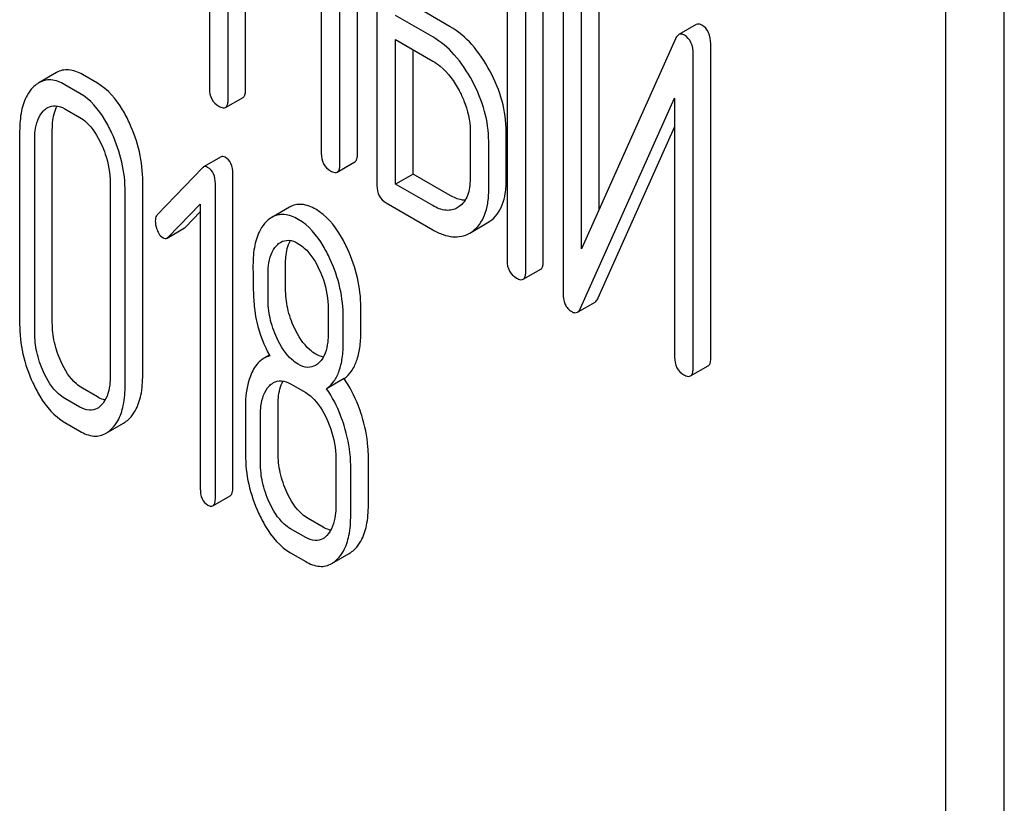
# Model space of a CAD drawing. Units: millimetres. Extents: x 0 to 4200, y 0 to 2970.
# Drawn here: x 2965 to 2977, y 1353 to 1363 of the extents above; entities that cross this region are included whole.
import ezdxf

# ---------------------------------------------------------------- set-up
doc = ezdxf.new("R2010")
doc.units = ezdxf.units.MM
doc.header["$LTSCALE"] = 231
doc.layers.get('0').update_dxf_attribs({"linetype": 'CONTINUOUS'})

msp = doc.modelspace()

# ---------------------------------------------------------------- linework, layer by layer
at = {"color": 7, "linetype": 'Continuous'}
for p, q in [((2977.24, 1261.11), (2977.24, 1383.585)), ((2976.533, 1260.701), (2976.533, 1383.177)), ((2967.631, 1365.883), (2967.631, 1362.089)), ((2969.42, 1361.301), (2969.42, 1365.095)), ((2969.208, 1361.179), (2969.208, 1364.972)), ((2969.655, 1364.714), (2969.655, 1360.92)), ((2967.856, 1361.959), (2967.856, 1363.853)), ((2968.068, 1362.082), (2968.068, 1363.731)), ((2971.23, 1363.805), (2971.23, 1360.011)), ((2971.667, 1360.004), (2971.667, 1363.798)), ((2971.455, 1359.882), (2971.455, 1363.675)), ((2971.905, 1363.418), (2971.905, 1359.622)), ((2972.342, 1360.629), (2972.342, 1363.411)), ((2972.13, 1360.154), (2972.13, 1363.289)), ((2968.983, 1363.203), (2968.983, 1361.309)), ((2970.542, 1362.839), (2970.092, 1363.099)), ((2970.33, 1362.717), (2969.88, 1362.976)), ((2973.516, 1362.866), (2973.304, 1362.744)), ((2969.88, 1360.937), (2969.88, 1362.684)), ((2969.88, 1362.684), (2970.33, 1362.425)), ((2973.265, 1362.694), (2972.13, 1360.154)), ((2970.092, 1361.059), (2970.092, 1362.562)), ((2973.691, 1358.835), (2973.691, 1362.632)), ((2973.479, 1358.713), (2973.479, 1362.509)), ((2965.781, 1362.285), (2965.568, 1362.162)), ((2966.276, 1362.157), (2966.094, 1362.262)), ((2966.064, 1362.034), (2965.882, 1362.139)), ((2967.825, 1361.864), (2968.037, 1361.986)), ((2972.118, 1359.437), (2973.254, 1361.977)), ((2973.254, 1361.977), (2973.254, 1358.843)), ((2965.882, 1361.848), (2966.064, 1361.742)), ((2965.336, 1361.579), (2965.336, 1359.244)), ((2965.731, 1359.262), (2965.731, 1361.596)), ((2970.782, 1361.583), (2970.782, 1360.999)), ((2971.219, 1360.992), (2971.219, 1361.576)), ((2972.33, 1359.56), (2973.254, 1361.625)), ((2965.518, 1359.139), (2965.518, 1361.474)), ((2971.007, 1360.87), (2971.007, 1361.453)), ((2967.771, 1361.266), (2967.559, 1361.144)), ((2967.547, 1361.134), (2967.003, 1360.57)), ((2969.176, 1361.083), (2969.389, 1361.206)), ((2967.914, 1357.272), (2967.914, 1361.065)), ((2970.092, 1361.059), (2969.88, 1360.937)), ((2970.542, 1360.799), (2970.092, 1361.059)), ((2966.43, 1360.948), (2966.43, 1358.613)), ((2966.824, 1358.631), (2966.824, 1360.965)), ((2967.702, 1357.149), (2967.702, 1360.943)), ((2970.33, 1360.677), (2969.88, 1360.937)), ((2966.612, 1358.508), (2966.612, 1360.843)), ((2967.131, 1360.295), (2967.52, 1360.695)), ((2967.52, 1360.695), (2967.52, 1357.254)), ((2968.598, 1360.658), (2968.386, 1360.535)), ((2969.768, 1360.71), (2970.33, 1360.385)), ((2970.65, 1360.665), (2970.627, 1360.65)), ((2967.343, 1360.418), (2967.52, 1360.6)), ((2967.118, 1360.285), (2967.33, 1360.408)), ((2970.777, 1360.344), (2970.989, 1360.467)), ((2970.989, 1360.467), (2971.021, 1360.488)), ((2970.777, 1360.344), (2970.809, 1360.365)), ((2968.551, 1359.673), (2968.551, 1359.971)), ((2971.423, 1359.786), (2971.636, 1359.908)), ((2968.339, 1359.551), (2968.339, 1359.849)), ((2969.461, 1359.148), (2969.461, 1359.446)), ((2972.08, 1359.388), (2972.292, 1359.511)), ((2969.067, 1359.428), (2969.067, 1359.131)), ((2969.249, 1359.026), (2969.249, 1359.323)), ((2968.354, 1358.868), (2968.29, 1358.832)), ((2973.448, 1358.617), (2973.66, 1358.74)), ((2968.612, 1358.521), (2968.794, 1358.416)), ((2969.259, 1358.585), (2969.047, 1358.462)), ((2966.276, 1358.363), (2966.094, 1358.468)), ((2966.064, 1358.241), (2965.882, 1358.346)), ((2968.066, 1358.252), (2968.066, 1357.669)), ((2968.46, 1357.686), (2968.46, 1358.27)), ((2968.248, 1357.564), (2968.248, 1358.147)), ((2965.882, 1358.054), (2966.064, 1357.949)), ((2966.381, 1357.925), (2966.593, 1358.047)), ((2969.158, 1357.622), (2969.158, 1357.038)), ((2969.552, 1357.056), (2969.552, 1357.639)), ((2969.339, 1356.933), (2969.339, 1357.517)), ((2967.671, 1357.047), (2967.883, 1357.169)), ((2969.006, 1356.787), (2968.824, 1356.892)), ((2968.794, 1356.665), (2968.612, 1356.77)), ((2968.612, 1356.478), (2968.794, 1356.373)), ((2969.109, 1356.349), (2969.321, 1356.471))]:
    msp.add_line(p, q, dxfattribs=at)
msp.add_arc((2968.427, 1358.595), 0.273, 104.3982, 119.9338, dxfattribs=at)
for points, knots in [([(2971.021, 1362.305), (2970.96, 1362.419), (2970.826, 1362.623), (2970.64, 1362.783), (2970.542, 1362.839)], [0, 0, 0, 0, 0.534236, 1, 1, 1, 1]), ([(2973.585, 1362.859), (2973.574, 1362.866), (2973.551, 1362.876), (2973.525, 1362.872), (2973.516, 1362.866)], [0, 0, 0, 0, 0.555913, 1, 1, 1, 1]), ([(2973.691, 1362.632), (2973.691, 1362.679), (2973.681, 1362.769), (2973.619, 1362.84), (2973.585, 1362.859)], [0, 0, 0, 0, 0.54807, 1, 1, 1, 1]), ([(2970.809, 1362.183), (2970.748, 1362.296), (2970.614, 1362.5), (2970.427, 1362.66), (2970.33, 1362.717)], [0, 0, 0, 0, 0.534236, 1, 1, 1, 1]), ([(2973.304, 1362.744), (2973.3, 1362.741), (2973.283, 1362.729), (2973.272, 1362.709), (2973.265, 1362.694)], [0, 0, 0, 0, 0.212509, 1, 1, 1, 1]), ([(2973.373, 1362.737), (2973.362, 1362.744), (2973.339, 1362.754), (2973.313, 1362.749), (2973.304, 1362.744)], [0, 0, 0, 0, 0.555913, 1, 1, 1, 1]), ([(2973.479, 1362.509), (2973.479, 1362.557), (2973.469, 1362.647), (2973.407, 1362.717), (2973.373, 1362.737)], [0, 0, 0, 0, 0.54807, 1, 1, 1, 1]), ([(2970.33, 1362.425), (2970.362, 1362.406), (2970.494, 1362.313), (2970.59, 1362.177), (2970.649, 1362.068)], [0, 0, 0, 0, 0.228265, 1, 1, 1, 1]), ([(2966.094, 1362.262), (2966.043, 1362.291), (2965.961, 1362.324), (2965.85, 1362.317), (2965.802, 1362.297), (2965.781, 1362.285)], [0, 0, 0, 0, 0.537231, 0.768762, 1, 1, 1, 1]), ([(2971.219, 1361.576), (2971.219, 1361.698), (2971.182, 1361.953), (2971.083, 1362.189), (2971.021, 1362.305)], [0, 0, 0, 0, 0.480907, 1, 1, 1, 1]), ([(2965.882, 1362.139), (2965.831, 1362.169), (2965.749, 1362.202), (2965.638, 1362.194), (2965.59, 1362.175), (2965.568, 1362.162)], [0, 0, 0, 0, 0.537231, 0.768762, 1, 1, 1, 1]), ([(2971.007, 1361.453), (2971.007, 1361.575), (2970.97, 1361.83), (2970.871, 1362.067), (2970.809, 1362.183)], [0, 0, 0, 0, 0.480907, 1, 1, 1, 1]), ([(2965.497, 1362.105), (2965.469, 1362.077), (2965.406, 1361.99), (2965.347, 1361.809), (2965.336, 1361.66), (2965.336, 1361.579)], [0, 0, 0, 0, 0.210338, 0.566592, 1, 1, 1, 1]), ([(2965.568, 1362.162), (2965.562, 1362.158), (2965.536, 1362.142), (2965.513, 1362.122), (2965.497, 1362.105)], [0, 0, 0, 0, 0.239101, 1, 1, 1, 1]), ([(2966.663, 1361.676), (2966.638, 1361.731), (2966.544, 1361.914), (2966.404, 1362.083), (2966.276, 1362.157)], [0, 0, 0, 0, 0.291598, 1, 1, 1, 1]), ([(2967.631, 1362.089), (2967.631, 1362.046), (2967.644, 1361.959), (2967.709, 1361.898), (2967.744, 1361.878)], [0, 0, 0, 0, 0.518204, 1, 1, 1, 1]), ([(2968.037, 1361.986), (2968.042, 1361.989), (2968.056, 1362.002), (2968.067, 1362.036), (2968.068, 1362.065), (2968.068, 1362.082)], [0, 0, 0, 0, 0.178539, 0.518943, 1, 1, 1, 1]), ([(2970.649, 1362.068), (2970.67, 1362.028), (2970.743, 1361.876), (2970.782, 1361.706), (2970.782, 1361.583)], [0, 0, 0, 0, 0.26816, 1, 1, 1, 1]), ([(2966.451, 1361.553), (2966.426, 1361.608), (2966.331, 1361.792), (2966.191, 1361.961), (2966.064, 1362.034)], [0, 0, 0, 0, 0.291598, 1, 1, 1, 1]), ([(2967.825, 1361.864), (2967.83, 1361.867), (2967.843, 1361.88), (2967.854, 1361.914), (2967.856, 1361.943), (2967.856, 1361.959)], [0, 0, 0, 0, 0.178539, 0.518943, 1, 1, 1, 1]), ([(2965.518, 1361.474), (2965.518, 1361.509), (2965.524, 1361.631), (2965.564, 1361.76), (2965.626, 1361.823)], [0, 0, 0, 0, 0.285815, 1, 1, 1, 1]), ([(2965.675, 1361.862), (2965.703, 1361.878), (2965.778, 1361.896), (2965.848, 1361.867), (2965.882, 1361.848)], [0, 0, 0, 0, 0.449443, 1, 1, 1, 1]), ([(2965.731, 1361.596), (2965.731, 1361.625), (2965.734, 1361.722), (2965.756, 1361.822), (2965.791, 1361.883)], [0, 0, 0, 0, 0.288013, 1, 1, 1, 1]), ([(2967.744, 1361.878), (2967.752, 1361.874), (2967.776, 1361.861), (2967.808, 1361.854), (2967.825, 1361.864)], [0, 0, 0, 0, 0.330789, 1, 1, 1, 1]), ([(2966.064, 1361.742), (2966.092, 1361.727), (2966.204, 1361.642), (2966.277, 1361.518), (2966.322, 1361.421)], [0, 0, 0, 0, 0.22856, 1, 1, 1, 1]), ([(2966.824, 1360.965), (2966.824, 1361.086), (2966.796, 1361.331), (2966.715, 1361.564), (2966.663, 1361.676)], [0, 0, 0, 0, 0.494318, 1, 1, 1, 1]), ([(2966.612, 1360.843), (2966.612, 1360.963), (2966.584, 1361.208), (2966.503, 1361.441), (2966.451, 1361.553)], [0, 0, 0, 0, 0.494318, 1, 1, 1, 1]), ([(2966.322, 1361.421), (2966.341, 1361.381), (2966.401, 1361.23), (2966.43, 1361.066), (2966.43, 1360.948)], [0, 0, 0, 0, 0.268617, 1, 1, 1, 1]), ([(2967.821, 1361.262), (2967.813, 1361.267), (2967.796, 1361.274), (2967.778, 1361.27), (2967.771, 1361.266)], [0, 0, 0, 0, 0.550212, 1, 1, 1, 1]), ([(2967.914, 1361.065), (2967.914, 1361.106), (2967.904, 1361.184), (2967.851, 1361.245), (2967.821, 1361.262)], [0, 0, 0, 0, 0.541191, 1, 1, 1, 1]), ([(2968.983, 1361.309), (2968.983, 1361.266), (2968.996, 1361.179), (2969.061, 1361.118), (2969.095, 1361.098)], [0, 0, 0, 0, 0.5182, 1, 1, 1, 1]), ([(2969.389, 1361.206), (2969.394, 1361.209), (2969.407, 1361.222), (2969.418, 1361.256), (2969.42, 1361.285), (2969.42, 1361.301)], [0, 0, 0, 0, 0.178539, 0.518943, 1, 1, 1, 1]), ([(2967.609, 1361.139), (2967.601, 1361.144), (2967.584, 1361.152), (2967.566, 1361.148), (2967.559, 1361.144)], [0, 0, 0, 0, 0.550212, 1, 1, 1, 1]), ([(2967.702, 1360.943), (2967.702, 1360.984), (2967.692, 1361.061), (2967.639, 1361.122), (2967.609, 1361.139)], [0, 0, 0, 0, 0.541191, 1, 1, 1, 1]), ([(2969.095, 1361.098), (2969.103, 1361.093), (2969.127, 1361.081), (2969.16, 1361.074), (2969.176, 1361.083)], [0, 0, 0, 0, 0.330789, 1, 1, 1, 1]), ([(2969.176, 1361.083), (2969.182, 1361.086), (2969.195, 1361.099), (2969.206, 1361.134), (2969.208, 1361.162), (2969.208, 1361.179)], [0, 0, 0, 0, 0.178539, 0.518943, 1, 1, 1, 1]), ([(2970.782, 1360.999), (2970.782, 1360.931), (2970.77, 1360.805), (2970.695, 1360.697), (2970.65, 1360.665)], [0, 0, 0, 0, 0.550506, 1, 1, 1, 1]), ([(2971.021, 1360.488), (2971.054, 1360.511), (2971.114, 1360.57), (2971.177, 1360.688), (2971.213, 1360.831), (2971.219, 1360.936), (2971.219, 1360.992)], [0, 0, 0, 0, 0.214406, 0.442532, 0.700515, 1, 1, 1, 1]), ([(2969.655, 1360.92), (2969.655, 1360.877), (2969.669, 1360.791), (2969.733, 1360.73), (2969.768, 1360.71)], [0, 0, 0, 0, 0.5182, 1, 1, 1, 1]), ([(2970.809, 1360.365), (2970.842, 1360.389), (2970.902, 1360.448), (2970.964, 1360.565), (2971.001, 1360.709), (2971.007, 1360.813), (2971.007, 1360.87)], [0, 0, 0, 0, 0.214406, 0.442532, 0.700515, 1, 1, 1, 1]), ([(2970.722, 1360.742), (2970.707, 1360.742), (2970.644, 1360.748), (2970.585, 1360.775), (2970.542, 1360.799)], [0, 0, 0, 0, 0.223568, 1, 1, 1, 1]), ([(2968.917, 1360.632), (2968.865, 1360.662), (2968.781, 1360.697), (2968.668, 1360.69), (2968.62, 1360.67), (2968.598, 1360.658)], [0, 0, 0, 0, 0.53943, 0.770187, 1, 1, 1, 1]), ([(2969.301, 1360.154), (2969.275, 1360.209), (2969.182, 1360.391), (2969.043, 1360.559), (2968.917, 1360.632)], [0, 0, 0, 0, 0.291593, 1, 1, 1, 1]), ([(2970.627, 1360.65), (2970.608, 1360.639), (2970.563, 1360.621), (2970.458, 1360.615), (2970.38, 1360.648), (2970.33, 1360.677)], [0, 0, 0, 0, 0.218453, 0.450869, 1, 1, 1, 1]), ([(2967.003, 1360.57), (2966.999, 1360.565), (2966.981, 1360.542), (2966.976, 1360.512), (2966.976, 1360.49)], [0, 0, 0, 0, 0.226854, 1, 1, 1, 1]), ([(2968.386, 1360.535), (2968.38, 1360.532), (2968.355, 1360.516), (2968.332, 1360.497), (2968.316, 1360.481)], [0, 0, 0, 0, 0.239308, 1, 1, 1, 1]), ([(2968.704, 1360.51), (2968.652, 1360.54), (2968.569, 1360.574), (2968.456, 1360.568), (2968.408, 1360.548), (2968.386, 1360.535)], [0, 0, 0, 0, 0.53943, 0.770187, 1, 1, 1, 1]), ([(2969.088, 1360.032), (2969.063, 1360.086), (2968.97, 1360.268), (2968.831, 1360.437), (2968.704, 1360.51)], [0, 0, 0, 0, 0.291593, 1, 1, 1, 1]), ([(2966.976, 1360.49), (2966.976, 1360.459), (2966.983, 1360.417), (2966.999, 1360.378), (2967.003, 1360.369)], [0, 0, 0, 0, 0.741373, 1, 1, 1, 1]), ([(2968.316, 1360.481), (2968.289, 1360.453), (2968.226, 1360.366), (2968.167, 1360.185), (2968.157, 1360.036), (2968.157, 1359.954)], [0, 0, 0, 0, 0.208171, 0.56363, 1, 1, 1, 1]), ([(2970.33, 1360.385), (2970.37, 1360.362), (2970.447, 1360.324), (2970.566, 1360.295), (2970.679, 1360.3), (2970.746, 1360.327), (2970.777, 1360.344)], [0, 0, 0, 0, 0.292659, 0.545689, 0.774514, 1, 1, 1, 1]), ([(2967.003, 1360.369), (2967.007, 1360.359), (2967.023, 1360.328), (2967.047, 1360.3), (2967.069, 1360.287)], [0, 0, 0, 0, 0.293387, 1, 1, 1, 1]), ([(2967.069, 1360.287), (2967.076, 1360.283), (2967.093, 1360.276), (2967.111, 1360.281), (2967.118, 1360.285)], [0, 0, 0, 0, 0.517289, 1, 1, 1, 1]), ([(2968.339, 1359.849), (2968.339, 1359.884), (2968.344, 1360.005), (2968.383, 1360.134), (2968.444, 1360.196)], [0, 0, 0, 0, 0.285517, 1, 1, 1, 1]), ([(2968.493, 1360.235), (2968.521, 1360.251), (2968.596, 1360.269), (2968.666, 1360.24), (2968.701, 1360.22)], [0, 0, 0, 0, 0.449443, 1, 1, 1, 1]), ([(2968.551, 1359.971), (2968.551, 1359.999), (2968.555, 1360.096), (2968.576, 1360.195), (2968.61, 1360.255)], [0, 0, 0, 0, 0.28871, 1, 1, 1, 1]), ([(2968.701, 1360.22), (2968.728, 1360.204), (2968.84, 1360.121), (2968.914, 1359.998), (2968.959, 1359.901)], [0, 0, 0, 0, 0.228462, 1, 1, 1, 1]), ([(2969.461, 1359.446), (2969.461, 1359.566), (2969.432, 1359.81), (2969.352, 1360.042), (2969.301, 1360.154)], [0, 0, 0, 0, 0.492653, 1, 1, 1, 1]), ([(2969.249, 1359.323), (2969.249, 1359.443), (2969.22, 1359.687), (2969.14, 1359.919), (2969.088, 1360.032)], [0, 0, 0, 0, 0.492653, 1, 1, 1, 1]), ([(2968.157, 1359.954), (2968.157, 1359.842), (2968.159, 1359.66), (2968.168, 1359.478), (2968.178, 1359.407)], [0, 0, 0, 0, 0.609825, 1, 1, 1, 1]), ([(2971.23, 1360.011), (2971.23, 1359.968), (2971.243, 1359.882), (2971.308, 1359.821), (2971.342, 1359.801)], [0, 0, 0, 0, 0.518204, 1, 1, 1, 1]), ([(2971.636, 1359.908), (2971.641, 1359.912), (2971.654, 1359.925), (2971.665, 1359.959), (2971.667, 1359.987), (2971.667, 1360.004)], [0, 0, 0, 0, 0.178538, 0.518941, 1, 1, 1, 1]), ([(2968.959, 1359.901), (2968.977, 1359.862), (2969.038, 1359.711), (2969.067, 1359.547), (2969.067, 1359.428)], [0, 0, 0, 0, 0.268619, 1, 1, 1, 1]), ([(2971.342, 1359.801), (2971.35, 1359.796), (2971.374, 1359.783), (2971.407, 1359.777), (2971.423, 1359.786)], [0, 0, 0, 0, 0.330795, 1, 1, 1, 1]), ([(2971.423, 1359.786), (2971.429, 1359.789), (2971.442, 1359.802), (2971.453, 1359.836), (2971.455, 1359.865), (2971.455, 1359.882)], [0, 0, 0, 0, 0.178538, 0.518941, 1, 1, 1, 1]), ([(2968.657, 1359.199), (2968.622, 1359.274), (2968.568, 1359.429), (2968.551, 1359.593), (2968.551, 1359.673)], [0, 0, 0, 0, 0.504905, 1, 1, 1, 1]), ([(2968.445, 1359.077), (2968.409, 1359.154), (2968.355, 1359.31), (2968.339, 1359.474), (2968.339, 1359.551)], [0, 0, 0, 0, 0.525932, 1, 1, 1, 1]), ([(2971.905, 1359.622), (2971.905, 1359.575), (2971.913, 1359.505), (2971.961, 1359.43), (2971.993, 1359.405), (2972.01, 1359.395)], [0, 0, 0, 0, 0.541918, 0.771077, 1, 1, 1, 1]), ([(2972.292, 1359.511), (2972.296, 1359.513), (2972.313, 1359.526), (2972.324, 1359.545), (2972.33, 1359.56)], [0, 0, 0, 0, 0.212477, 1, 1, 1, 1]), ([(2972.08, 1359.388), (2972.084, 1359.391), (2972.101, 1359.403), (2972.112, 1359.422), (2972.118, 1359.437)], [0, 0, 0, 0, 0.212477, 1, 1, 1, 1]), ([(2968.178, 1359.407), (2968.184, 1359.36), (2968.219, 1359.17), (2968.29, 1358.987), (2968.359, 1358.859)], [0, 0, 0, 0, 0.247445, 1, 1, 1, 1]), ([(2972.01, 1359.395), (2972.022, 1359.388), (2972.045, 1359.378), (2972.07, 1359.383), (2972.08, 1359.388)], [0, 0, 0, 0, 0.547944, 1, 1, 1, 1]), ([(2965.336, 1359.244), (2965.336, 1359.124), (2965.363, 1358.878), (2965.444, 1358.645), (2965.496, 1358.532)], [0, 0, 0, 0, 0.493183, 1, 1, 1, 1]), ([(2965.837, 1358.788), (2965.802, 1358.863), (2965.748, 1359.018), (2965.731, 1359.182), (2965.731, 1359.262)], [0, 0, 0, 0, 0.509227, 1, 1, 1, 1]), ([(2968.917, 1358.882), (2968.89, 1358.897), (2968.778, 1358.978), (2968.703, 1359.101), (2968.657, 1359.199)], [0, 0, 0, 0, 0.218471, 1, 1, 1, 1]), ([(2965.625, 1358.665), (2965.589, 1358.743), (2965.536, 1358.899), (2965.518, 1359.062), (2965.518, 1359.139)], [0, 0, 0, 0, 0.525631, 1, 1, 1, 1]), ([(2968.704, 1358.759), (2968.677, 1358.775), (2968.565, 1358.857), (2968.49, 1358.98), (2968.445, 1359.077)], [0, 0, 0, 0, 0.228302, 1, 1, 1, 1]), ([(2969.067, 1359.131), (2969.067, 1359.096), (2969.061, 1358.974), (2969.021, 1358.844), (2968.959, 1358.781)], [0, 0, 0, 0, 0.285716, 1, 1, 1, 1]), ([(2969.259, 1358.585), (2969.293, 1358.609), (2969.355, 1358.674), (2969.418, 1358.804), (2969.454, 1358.965), (2969.461, 1359.084), (2969.461, 1359.148)], [0, 0, 0, 0, 0.203198, 0.426915, 0.688644, 1, 1, 1, 1]), ([(2969.047, 1358.462), (2969.081, 1358.487), (2969.143, 1358.552), (2969.206, 1358.681), (2969.242, 1358.843), (2969.249, 1358.961), (2969.249, 1359.026)], [0, 0, 0, 0, 0.203198, 0.426915, 0.688644, 1, 1, 1, 1]), ([(2969.007, 1358.846), (2969, 1358.848), (2968.968, 1358.855), (2968.938, 1358.869), (2968.917, 1358.882)], [0, 0, 0, 0, 0.230667, 1, 1, 1, 1]), ([(2973.254, 1358.843), (2973.254, 1358.8), (2973.267, 1358.713), (2973.332, 1358.652), (2973.367, 1358.632)], [0, 0, 0, 0, 0.5182, 1, 1, 1, 1]), ([(2966.094, 1358.468), (2966.069, 1358.483), (2965.956, 1358.565), (2965.882, 1358.689), (2965.837, 1358.788)], [0, 0, 0, 0, 0.21541, 1, 1, 1, 1]), ([(2968.29, 1358.832), (2968.275, 1358.823), (2968.213, 1358.779), (2968.17, 1358.712), (2968.144, 1358.66)], [0, 0, 0, 0, 0.227528, 1, 1, 1, 1]), ([(2968.912, 1358.744), (2968.884, 1358.728), (2968.809, 1358.71), (2968.739, 1358.739), (2968.704, 1358.759)], [0, 0, 0, 0, 0.449189, 1, 1, 1, 1]), ([(2973.66, 1358.74), (2973.665, 1358.743), (2973.679, 1358.756), (2973.69, 1358.79), (2973.691, 1358.819), (2973.691, 1358.835)], [0, 0, 0, 0, 0.178539, 0.518943, 1, 1, 1, 1]), ([(2965.882, 1358.346), (2965.855, 1358.361), (2965.743, 1358.445), (2965.669, 1358.568), (2965.625, 1358.665)], [0, 0, 0, 0, 0.228418, 1, 1, 1, 1]), ([(2966.43, 1358.613), (2966.43, 1358.578), (2966.425, 1358.455), (2966.385, 1358.325), (2966.322, 1358.262)], [0, 0, 0, 0, 0.285966, 1, 1, 1, 1]), ([(2966.663, 1358.102), (2966.691, 1358.13), (2966.754, 1358.216), (2966.814, 1358.398), (2966.824, 1358.548), (2966.824, 1358.631)], [0, 0, 0, 0, 0.206542, 0.561242, 1, 1, 1, 1]), ([(2968.144, 1358.66), (2968.131, 1358.631), (2968.08, 1358.502), (2968.066, 1358.36), (2968.066, 1358.252)], [0, 0, 0, 0, 0.224305, 1, 1, 1, 1]), ([(2973.367, 1358.632), (2973.375, 1358.627), (2973.399, 1358.615), (2973.431, 1358.608), (2973.448, 1358.617)], [0, 0, 0, 0, 0.330789, 1, 1, 1, 1]), ([(2973.448, 1358.617), (2973.453, 1358.62), (2973.466, 1358.634), (2973.477, 1358.668), (2973.479, 1358.696), (2973.479, 1358.713)], [0, 0, 0, 0, 0.178539, 0.518943, 1, 1, 1, 1]), ([(2965.496, 1358.532), (2965.521, 1358.478), (2965.615, 1358.295), (2965.756, 1358.127), (2965.882, 1358.054)], [0, 0, 0, 0, 0.292105, 1, 1, 1, 1]), ([(2966.451, 1357.98), (2966.479, 1358.008), (2966.542, 1358.094), (2966.601, 1358.276), (2966.612, 1358.426), (2966.612, 1358.508)], [0, 0, 0, 0, 0.206542, 0.561242, 1, 1, 1, 1]), ([(2968.248, 1358.147), (2968.248, 1358.183), (2968.253, 1358.305), (2968.294, 1358.434), (2968.355, 1358.497)], [0, 0, 0, 0, 0.285814, 1, 1, 1, 1]), ([(2968.404, 1358.536), (2968.432, 1358.552), (2968.507, 1358.57), (2968.577, 1358.541), (2968.612, 1358.521)], [0, 0, 0, 0, 0.449444, 1, 1, 1, 1]), ([(2968.46, 1358.27), (2968.46, 1358.298), (2968.464, 1358.396), (2968.486, 1358.495), (2968.52, 1358.556)], [0, 0, 0, 0, 0.288013, 1, 1, 1, 1]), ([(2969.472, 1358.138), (2969.459, 1358.18), (2969.405, 1358.336), (2969.328, 1358.485), (2969.259, 1358.585)], [0, 0, 0, 0, 0.264298, 1, 1, 1, 1]), ([(2966.371, 1358.327), (2966.363, 1358.328), (2966.33, 1358.336), (2966.299, 1358.35), (2966.276, 1358.363)], [0, 0, 0, 0, 0.22964, 1, 1, 1, 1]), ([(2968.794, 1358.416), (2968.821, 1358.4), (2968.932, 1358.316), (2969.006, 1358.192), (2969.05, 1358.095)], [0, 0, 0, 0, 0.228576, 1, 1, 1, 1]), ([(2969.259, 1358.016), (2969.247, 1358.057), (2969.193, 1358.214), (2969.116, 1358.363), (2969.047, 1358.462)], [0, 0, 0, 0, 0.264298, 1, 1, 1, 1]), ([(2966.275, 1358.225), (2966.247, 1358.208), (2966.17, 1358.191), (2966.099, 1358.22), (2966.064, 1358.241)], [0, 0, 0, 0, 0.448952, 1, 1, 1, 1]), ([(2969.552, 1357.639), (2969.552, 1357.68), (2969.545, 1357.849), (2969.509, 1358.016), (2969.472, 1358.138)], [0, 0, 0, 0, 0.242983, 1, 1, 1, 1]), ([(2966.593, 1358.047), (2966.599, 1358.051), (2966.625, 1358.067), (2966.648, 1358.086), (2966.663, 1358.102)], [0, 0, 0, 0, 0.238957, 1, 1, 1, 1]), ([(2969.05, 1358.095), (2969.068, 1358.056), (2969.129, 1357.905), (2969.158, 1357.741), (2969.158, 1357.622)], [0, 0, 0, 0, 0.26852, 1, 1, 1, 1]), ([(2969.339, 1357.517), (2969.339, 1357.558), (2969.332, 1357.727), (2969.297, 1357.894), (2969.259, 1358.016)], [0, 0, 0, 0, 0.242983, 1, 1, 1, 1]), ([(2966.064, 1357.949), (2966.116, 1357.919), (2966.198, 1357.885), (2966.311, 1357.892), (2966.359, 1357.912), (2966.381, 1357.925)], [0, 0, 0, 0, 0.537097, 0.768498, 1, 1, 1, 1]), ([(2966.381, 1357.925), (2966.387, 1357.928), (2966.413, 1357.944), (2966.435, 1357.964), (2966.451, 1357.98)], [0, 0, 0, 0, 0.238957, 1, 1, 1, 1]), ([(2968.066, 1357.669), (2968.066, 1357.548), (2968.093, 1357.303), (2968.173, 1357.069), (2968.225, 1356.957)], [0, 0, 0, 0, 0.493184, 1, 1, 1, 1]), ([(2968.566, 1357.212), (2968.532, 1357.287), (2968.478, 1357.443), (2968.46, 1357.606), (2968.46, 1357.686)], [0, 0, 0, 0, 0.509226, 1, 1, 1, 1]), ([(2968.354, 1357.089), (2968.318, 1357.167), (2968.265, 1357.323), (2968.248, 1357.486), (2968.248, 1357.564)], [0, 0, 0, 0, 0.525631, 1, 1, 1, 1]), ([(2967.52, 1357.254), (2967.52, 1357.213), (2967.527, 1357.134), (2967.581, 1357.073), (2967.611, 1357.056)], [0, 0, 0, 0, 0.550727, 1, 1, 1, 1]), ([(2967.883, 1357.169), (2967.895, 1357.176), (2967.913, 1357.213), (2967.914, 1357.249), (2967.914, 1357.272)], [0, 0, 0, 0, 0.374356, 1, 1, 1, 1]), ([(2968.824, 1356.892), (2968.798, 1356.907), (2968.686, 1356.99), (2968.611, 1357.113), (2968.566, 1357.212)], [0, 0, 0, 0, 0.215407, 1, 1, 1, 1]), ([(2967.611, 1357.056), (2967.617, 1357.053), (2967.635, 1357.043), (2967.659, 1357.039), (2967.671, 1357.047)], [0, 0, 0, 0, 0.322033, 1, 1, 1, 1]), ([(2967.671, 1357.047), (2967.683, 1357.053), (2967.701, 1357.09), (2967.702, 1357.126), (2967.702, 1357.149)], [0, 0, 0, 0, 0.374356, 1, 1, 1, 1]), ([(2968.612, 1356.77), (2968.584, 1356.786), (2968.473, 1356.869), (2968.399, 1356.992), (2968.354, 1357.089)], [0, 0, 0, 0, 0.228419, 1, 1, 1, 1]), ([(2969.392, 1356.527), (2969.419, 1356.555), (2969.482, 1356.641), (2969.541, 1356.823), (2969.552, 1356.973), (2969.552, 1357.056)], [0, 0, 0, 0, 0.206844, 0.56165, 1, 1, 1, 1]), ([(2968.225, 1356.957), (2968.25, 1356.902), (2968.344, 1356.719), (2968.485, 1356.551), (2968.612, 1356.478)], [0, 0, 0, 0, 0.292105, 1, 1, 1, 1]), ([(2969.158, 1357.038), (2969.158, 1357.003), (2969.152, 1356.88), (2969.112, 1356.75), (2969.05, 1356.686)], [0, 0, 0, 0, 0.285667, 1, 1, 1, 1]), ([(2969.179, 1356.404), (2969.207, 1356.432), (2969.27, 1356.519), (2969.329, 1356.701), (2969.339, 1356.851), (2969.339, 1356.933)], [0, 0, 0, 0, 0.206844, 0.56165, 1, 1, 1, 1]), ([(2969.098, 1356.751), (2969.091, 1356.753), (2969.058, 1356.76), (2969.028, 1356.775), (2969.006, 1356.787)], [0, 0, 0, 0, 0.229767, 1, 1, 1, 1]), ([(2969.003, 1356.649), (2968.975, 1356.632), (2968.899, 1356.615), (2968.828, 1356.645), (2968.794, 1356.665)], [0, 0, 0, 0, 0.448822, 1, 1, 1, 1]), ([(2969.321, 1356.471), (2969.327, 1356.475), (2969.353, 1356.491), (2969.376, 1356.51), (2969.392, 1356.527)], [0, 0, 0, 0, 0.238953, 1, 1, 1, 1]), ([(2968.794, 1356.373), (2968.845, 1356.343), (2968.927, 1356.31), (2969.039, 1356.316), (2969.087, 1356.336), (2969.109, 1356.349)], [0, 0, 0, 0, 0.538001, 0.769284, 1, 1, 1, 1]), ([(2969.109, 1356.349), (2969.115, 1356.352), (2969.141, 1356.368), (2969.163, 1356.388), (2969.179, 1356.404)], [0, 0, 0, 0, 0.238953, 1, 1, 1, 1])]:
    msp.add_open_spline(points, degree=3, knots=knots, dxfattribs=at)
for points in [[(2965.626, 1361.823), (2965.64, 1361.838), (2965.657, 1361.852), (2965.675, 1361.862)], [(2967.559, 1361.144), (2967.555, 1361.141), (2967.551, 1361.138), (2967.547, 1361.134)], [(2967.33, 1360.408), (2967.335, 1360.41), (2967.339, 1360.414), (2967.343, 1360.418)], [(2967.118, 1360.285), (2967.123, 1360.288), (2967.127, 1360.291), (2967.131, 1360.295)], [(2968.444, 1360.196), (2968.459, 1360.211), (2968.475, 1360.225), (2968.493, 1360.235)], [(2968.959, 1358.781), (2968.945, 1358.767), (2968.929, 1358.754), (2968.912, 1358.744)], [(2968.355, 1358.497), (2968.37, 1358.512), (2968.386, 1358.525), (2968.404, 1358.536)], [(2966.322, 1358.262), (2966.308, 1358.248), (2966.292, 1358.235), (2966.275, 1358.225)], [(2969.05, 1356.686), (2969.036, 1356.672), (2969.02, 1356.659), (2969.003, 1356.649)]]:
    msp.add_open_spline(points, degree=3, dxfattribs=at)

doc.saveas('drawing.dxf')
